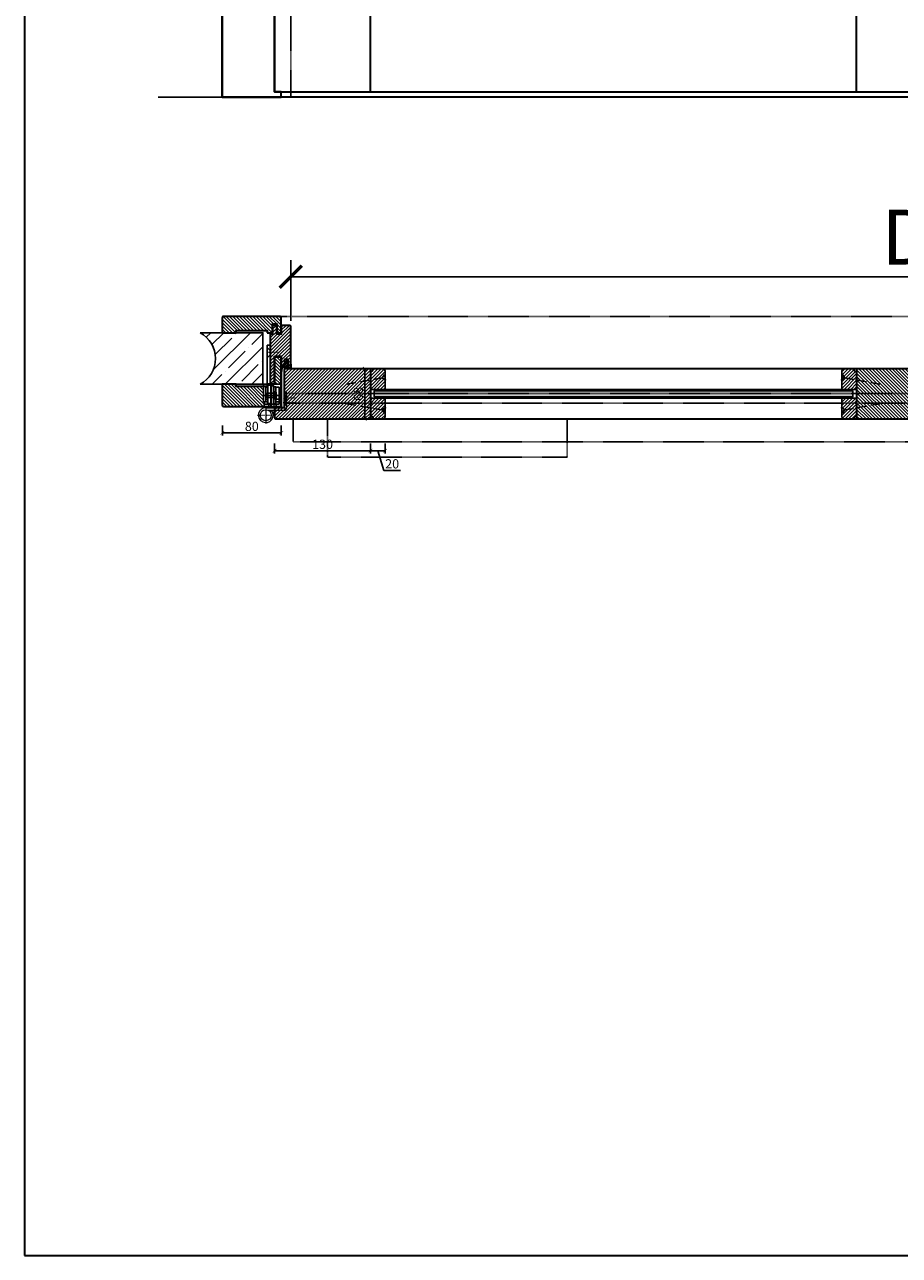
# Model space of a CAD drawing. Units: millimetres. Extents: x 1788 to 11788, y 765 to 5765.
# Drawn here: x 1788 to 2975, y 765 to 2437 of the extents above; entities that cross this region are included whole.
import ezdxf

# ---------------------------------------------------------------- set-up
doc = ezdxf.new("R2010")
doc.units = ezdxf.units.MM
doc.header["$PDMODE"] = 34
doc.header["$PDSIZE"] = 5
doc.linetypes.add('ACAD_ISO10W100', pattern=[18, 12, -3, 0, -3])
doc.linetypes.add('JIS_02_0.7', pattern=[1.35, 0.75, -0.6])
for name, color, linetype in [('Z_Bemaßung-Blau 0.10', 150, 'Continuous'), ('Z_Bemaßung-Blau 0.10 @ 30', 150, 'Continuous'), ('Z_Bemaßung-Blau 0.10 @ 5', 150, 'Continuous'), ('Z_Beschlag-Grau 0.10', 8, 'Continuous'), ('Z_Linie-Gelb 0.25', 2, 'Continuous'), ('Z_Linie-Rot 0.20', 1, 'Continuous'), ('Z_Schraffur-Grau 0.10', 8, 'Continuous'), ('Z_Strichlkurz-Cyan 0.25', 4, 'JIS_02_0.7'), ('Z_Unsichtbar-Weiß 0.05', 255, 'Continuous'), ('Z_Wand-Grün 0.5', 3, 'Continuous')]:
    doc.layers.add(name, color=color, linetype=linetype)
doc.layers.add('Z_Kontur-Magenta 0.35', color=6, linetype='Continuous', lineweight=35)
doc.styles.get("Standard").update_dxf_attribs({"font": 'ARIAL.TTF', "height": 2.5})
doc.dimstyles.new('Bem_Automatisch', dxfattribs={"dimtxt": 2.5, "dimasz": 1, "dimexe": 0.75, "dimexo": 0.75, "dimgap": 0.5, "dimtad": 1, "dimdec": 0, "dimtxsty": 'Standard', "dimblk": 'ARCHTICK', "dimcen": 0, "dimclrd": 256, "dimclre": 256, "dimclrt": 256, "dimadec": 0, "dimazin": 0, "dimtfac": 1, "dimtdec": 0, "dimtmove": 1, "dimatfit": 2, "dimfxl": 0, "dimtolj": 1, "dimtzin": 0, "dimlwd": -1, "dimlwe": -1, "dimarcsym": 0})
pattern_1 = [(135, (-900, 1e-12), (-2.245064, -2.245064), [])]
pattern_2 = [(45, (-900, 1e-12), (-2.245064, 2.245064), [])]

# ---------------------------------------------------------------- blocks, each defined once
blk = doc.blocks.new('*U32')
at = {"layer": 'Z_Beschlag-Grau 0.10', "linetype": 'ByBlock'}
for points in [[(25, -31), (1819, -31), (1819, 0), (25, 0)], [(72, 0), (397, 0), (397, -52), (72, -52)], [(1772, 0), (1447, 0), (1447, -52), (1772, -52)]]:
    blk.add_lwpolyline(points, close=True, dxfattribs=at)
blk = doc.blocks.new('_ArchTick')
at = {"color": 0, "linetype": 'ByBlock', "const_width": 0.15}
blk.add_lwpolyline([(-0.5, -0.5), (0.5, 0.5)], dxfattribs=at)
blk = doc.blocks.new('*D200')
at = {"layer": 'Defpoints', "color": 0, "transparency": 16777216}
for p in [(3949.4, 2094.2), (2149.4, 1981), (3949.4, 1978)]:
    blk.add_point(p, dxfattribs=at)
at = {"layer": 'Z_Bemaßung-Blau 0.10', "transparency": 16777216}
for p, q in [((2149.4, 2034.2), (2149.4, 2116.7)), ((3949.4, 2034.2), (3949.4, 2116.7)), ((2149.4, 2094.2), (3949.4, 2094.2))]:
    blk.add_line(p, q, dxfattribs=at)
at = {"layer": 'Z_Bemaßung-Blau 0.10', "transparency": 16777216, "xscale": 30, "yscale": 30, "zscale": 30, "rotation": 180}
blk.add_blockref('_ArchTick', (2149.4, 2094.2), dxfattribs=at)
at = {"layer": 'Z_Bemaßung-Blau 0.10', "transparency": 16777216, "xscale": 30, "yscale": 30, "zscale": 30}
blk.add_blockref('_ArchTick', (3949.4, 2094.2), dxfattribs=at)
at = {"layer": 'Z_Bemaßung-Blau 0.10', "transparency": 16777216, "insert": (3049.4, 2148), "char_height": 75, "attachment_point": 5}
blk.add_mtext('\\A1;DGL', dxfattribs=at)
blk = doc.blocks.new('Glutz_909901 GX ohne')
for p, q in [((0, 30), (-24, 30)), ((-24, 30), (-24, 6)), ((-21, 26), (-18, 26)), ((-21, 26), (-21, 6)), ((-21, 20), (-21, 10)), ((-19, 18), (-19.5, 17.5)), ((-19.5, 17.5), (-19.5, 12.5)), ((-19, 18), (-19, 12)), ((-10.5, 18), (-19, 18)), ((-18, 4), (-18, 29)), ((-14, 29), (-18, 29)), ((-14, 29), (-14, 0)), ((-9.5, 17.2), (-10.8, 15)), ((-10.5, 26.5), (-7.5, 26.5)), ((-10.5, 3.5), (-10.5, 26.5)), ((-7.5, 21), (-10.5, 18)), ((-10.5, 18), (-10.5, 12)), ((-10.5, 18), (-7.5, 18)), ((-10.5, 17.5), (-10.5, 18)), ((-10.5, 15.5), (-10.5, 17.5)), ((-9.5, 17.2), (-9.5, 12.8)), ((-9.5, 17.2), (-6.6, 17.2)), ((-7.5, 26.5), (-7.5, 3.5)), ((-7.5, 26), (-3, 26)), ((-3, 26), (-3, 3)), ((-3, 18), (0, 18)), ((0, 30), (0, 0)), ((-25.1, 15), (0, 15)), ((-24, 6), (-18, 6)), ((-23, 6), (-23, 0)), ((-17, 3), (-23, 3)), ((-3, 3), (-23, 3)), ((-23, 0), (0, 0)), ((-21, 10), (-18, 10)), ((-19, 12), (-19.5, 12.5)), ((-19, 12), (-10.5, 12)), ((-18, 4), (-14, 4)), ((-17, 3), (-17, 0)), ((-10.8, 15), (-9.5, 12.8)), ((-10.5, 15), (-10.5, 15.5)), ((-10.5, 14.5), (-10.5, 15)), ((-10.5, 12.5), (-10.5, 14.5)), ((-10.5, 12), (-10.5, 12.5)), ((-10.5, 12), (-7.5, 9)), ((-10.5, 12), (-7.5, 12)), ((-7.5, 3.5), (-10.5, 3.5)), ((-9.5, 16.2), (-6.5, 16.2)), ((-9.5, 13.8), (-6.5, 13.8)), ((-9.5, 12.8), (-6.6, 12.8)), ((-7.5, 6), (-3, 6)), ((-7.2, 10), (-3, 10)), ((-7, 3), (-7, 0)), ((-3, 12), (0, 12))]:
    blk.add_line(p, q)
blk.add_arc((-25, 15), 18.5, 341.0754, 18.9246)
blk = doc.blocks.new('*U196')
at = {"lineweight": 0}
for p, q in [((-15, 76), (-19, 80)), ((-15, 70), (-19, 66)), ((-13.5, 27.5), (-13.5, -2)), ((-10, 27.5), (-13.5, 27.5)), ((-10, 27.5), (-10, -2)), ((7.5, 18.5), (4, 18.5)), ((4, 18.5), (4, -1.5)), ((7.5, -1.5), (7.5, 18.5)), ((6.2, 14.2), (4, 16.4)), ((6.2, 8.2), (4, 10.4)), ((6.2, 8.2), (4, 5.9)), ((6.2, 2.2), (4, -0.1)), ((6.2, 8.2), (6.2, 14.2)), ((6.2, 2.2), (6.2, 8.2)), ((-21, -2), (3.5, -2)), ((3.5, -5.5), (-17.3, -5.5)), ((-15.3, -7.1), (-13.4, -5.5)), ((-10.3, -5.5), (-11, -13))]:
    blk.add_line(p, q, dxfattribs=at)
at = {"linetype": 'JIS_02_0.7', "lineweight": 0}
for p, q in [((-2.7, 73), (-18.7, 73)), ((19, 11.2), (2.5, 11.2)), ((2.5, 5.2), (19.6, 5.2)), ((-32.3, -12), (-9.7, -12)), ((-21, -0.7), (-21, -23.3))]:
    blk.add_line(p, q, dxfattribs=at)
blk.add_lwpolyline([(-19, 83), (-15, 83), (-15, 30), (-19, 30)], close=True)
at = {"lineweight": 0}
blk.add_circle((-21, -12), 7.5, dxfattribs=at)
for centre, radius, start, end in [((-21, -12), 10, 90, 40.5416), ((3.5, -1.5), 4, 270, 0), ((3.5, -1.5), 0.5, 270, 0)]:
    blk.add_arc(centre, radius, start, end, dxfattribs=at)
blk.add_blockref('Glutz_909901 GX ohne', (0, 0))
blk = doc.blocks.new('Goll_S1034')
at = {"layer": 'Z_Beschlag-Grau 0.10'}
for p, q in [((-11.3, 0), (-7.9, 0)), ((-7.9, 4.7), (-6.1, 5.6)), ((-7.9, 0), (-7.8, 0.6)), ((-7.8, 2.9), (-6.6, 3.3)), ((-7.8, 0.6), (-6.6, 0.8)), ((-6.6, 4.6), (-7.7, 4.2)), ((-6.6, 2.6), (-7.7, 2.4)), ((-6.6, 3.3), (-6.6, 4.6)), ((-6.6, 0.8), (-6.6, 2.6)), ((-5.6, 5.6), (-4.1, 4.7)), ((-4.3, 4.2), (-5.4, 4.6)), ((-5.4, 4.6), (-5.4, 3.3)), ((-5.4, 3.3), (-4.2, 2.9)), ((-4.3, 2.4), (-5.4, 2.6)), ((-5.4, 2.6), (-5.4, 0.8)), ((-5.4, 0.8), (-4.2, 0.6)), ((-4.2, 0.6), (-4.1, 0)), ((-4.1, 0), (0, 0)), ((0, 0), (0, 1.2)), ((0.5, 0), (0.5, 1.2)), ((0.5, 0), (0.5, -2.6)), ((-5.6, -3.4), (-11.8, -3.8)), ((-8, -4.2), (-6.9, -4.1)), ((-0.2, -4.1), (-7.9, -5)), ((-6.4, -1.4), (-7.7, -2.7)), ((-7.7, -2.7), (-3.7, -2.3)), ((-0.3, -1.1), (-6.4, -1.4)), ((-6.1, -4), (-6, -4)), ((-5.6, -3.4), (-4.2, -3)), ((-5.2, -3.9), (-5, -3.9)), ((-5, -3.9), (-4.2, -3)), ((-4.2, -3.8), (-3.5, -2.6)), ((-4.2, -3.8), (-1, -3.4)), ((-0.3, -2.7), (-0.3, -1.1))]:
    blk.add_line(p, q, dxfattribs=at)
blk.add_lwpolyline([(-11.6, -3.2, 0.036545), (-10.8, -1.1), (-7.3, -1.4), (-8.6, -2.7)], format="xyb", close=True, dxfattribs=at)
for centre, radius, start, end in [((-7.7, 4.5), 0.25, 115.0947, 286.4662), ((-7.8, 2.6), 0.25, 106.651, 279.484), ((-5.9, 5), 0.6, 64.4906, 115.0947), ((-4.2, 4.5), 0.25, 253.1191, 64.4906), ((-4.2, 2.6), 0.25, 260.1013, 72.9342), ((0.3, 1.1), 0.288, 32.3903, 151.8951), ((8.2, -8.3), 21.2, 156.8641, 180.8264), ((-12.8, -8.4), 0.311, 222.8647, 7.4695), ((20.3, -11.1), 32.8, 167.1634, 175.3288), ((-7.9, -4.6), 0.4, 96.7308, 276.7308), ((-6.9, -4.2), 0.1, 21.2083, 96.7308), ((-6.5, -4), 0.3, 201.2083, 352.2533), ((-6.1, -4.1), 0.1, 96.7308, 172.2533), ((-6, -4.1), 0.1, 21.2083, 96.7308), ((-5.6, -3.9), 0.3, 201.2083, 352.2533), ((-5.2, -4), 0.1, 96.7308, 172.2533), ((-3.7, -2.5), 0.2, 329.8955, 96.503), ((-1, -3.5), 0.1, 21.2083, 96.7308), ((-0.7, -3.4), 0.231, 186.1629, 64.6654), ((-0.5, -3.2), 0.1, 96.7308, 172.2533), ((-0.3, -3), 0.231, 210.8446, 81.8978), ((-0.2, -2.7), 0.1, 179.7926, 243.8481), ((-1.5, -2.6), 2, 312.7555, 359.7926)]:
    blk.add_arc(centre, radius, start, end, dxfattribs=at)
blk = doc.blocks.new('*U136')
at = {"layer": 'Z_Beschlag-Grau 0.10', "linetype": 'ACAD_ISO10W100'}
for p, q in [((-3.9, 0.7), (-54.2, 9.6)), ((0.7, 3.9), (-3.9, 0.7)), ((-3.9, 0.7), (-0.7, -3.9))]:
    blk.add_line(p, q, dxfattribs=at)
at = {"layer": 'Z_Beschlag-Grau 0.10'}
blk.add_line((-0.7, -3.9), (0.7, 3.9), dxfattribs=at)
blk = doc.blocks.new('*D201')
at = {"layer": 'Defpoints', "color": 0, "transparency": 16777216}
for p in [(2056.4, 1934), (2136.4, 1933.2), (2136.4, 1882.2)]:
    blk.add_point(p, dxfattribs=at)
at = {"layer": 'Z_Bemaßung-Blau 0.10', "transparency": 16777216}
for p, q in [((2056.4, 1892.2), (2056.4, 1878.5)), ((2136.4, 1892.2), (2136.4, 1878.5)), ((2056.4, 1882.2), (2136.4, 1882.2))]:
    blk.add_line(p, q, dxfattribs=at)
at = {"layer": 'Z_Bemaßung-Blau 0.10', "transparency": 16777216, "xscale": 5, "yscale": 5, "zscale": 5, "rotation": 180}
blk.add_blockref('_ArchTick', (2056.4, 1882.2), dxfattribs=at)
at = {"layer": 'Z_Bemaßung-Blau 0.10', "transparency": 16777216, "xscale": 5, "yscale": 5, "zscale": 5}
blk.add_blockref('_ArchTick', (2136.4, 1882.2), dxfattribs=at)
at = {"layer": 'Z_Bemaßung-Blau 0.10', "transparency": 16777216, "insert": (2096.4, 1891.1), "char_height": 12.5, "attachment_point": 5}
blk.add_mtext('\\A1;80', dxfattribs=at)
blk = doc.blocks.new('*D202')
at = {"layer": 'Defpoints', "color": 0, "transparency": 16777216}
for p in [(2162.9, 1969.2), (2128.9, 1901.2), (2249.8, 1901.2)]:
    blk.add_point(p, dxfattribs=at)
at = {"layer": 'Z_Bemaßung-Blau 0.10', "transparency": 16777216}
for p, q in [((2239.8, 1969.2), (2253.6, 1969.2)), ((2249.8, 1969.2), (2249.8, 1901.2)), ((2239.8, 1901.2), (2253.6, 1901.2))]:
    blk.add_line(p, q, dxfattribs=at)
at = {"layer": 'Z_Bemaßung-Blau 0.10', "transparency": 16777216, "xscale": 5, "yscale": 5, "zscale": 5}
for p, rotation in [((2249.8, 1969.2), 90), ((2249.8, 1901.2), 270)]:
    blk.add_blockref('_ArchTick', p, dxfattribs=dict(at, rotation=rotation))
at = {"layer": 'Z_Bemaßung-Blau 0.10', "transparency": 16777216, "insert": (2240.9, 1935.2), "char_height": 12.5, "attachment_point": 5, "rotation": 90}
blk.add_mtext('\\A1;68', dxfattribs=at)
blk = doc.blocks.new('*D203')
at = {"layer": 'Defpoints', "color": 0, "transparency": 16777216}
for p in [(2127.4, 1909.5), (2257.4, 1905.2), (2257.4, 1858)]:
    blk.add_point(p, dxfattribs=at)
at = {"layer": 'Z_Bemaßung-Blau 0.10', "transparency": 16777216}
for p, q in [((2127.4, 1868), (2127.4, 1854.2)), ((2127.4, 1858), (2257.4, 1858)), ((2257.4, 1868), (2257.4, 1854.2))]:
    blk.add_line(p, q, dxfattribs=at)
at = {"layer": 'Z_Bemaßung-Blau 0.10', "transparency": 16777216, "xscale": 5, "yscale": 5, "zscale": 5, "rotation": 180}
blk.add_blockref('_ArchTick', (2127.4, 1858), dxfattribs=at)
at = {"layer": 'Z_Bemaßung-Blau 0.10', "transparency": 16777216, "xscale": 5, "yscale": 5, "zscale": 5}
blk.add_blockref('_ArchTick', (2257.4, 1858), dxfattribs=at)
at = {"layer": 'Z_Bemaßung-Blau 0.10', "transparency": 16777216, "insert": (2192.4, 1866.8), "char_height": 12.5, "attachment_point": 5}
blk.add_mtext('\\A1;130', dxfattribs=at)
blk = doc.blocks.new('*D204')
at = {"layer": 'Defpoints', "color": 0, "transparency": 16777216}
for p in [(2277.4, 1925.7), (2257.4, 1909.5), (2277.4, 1858)]:
    blk.add_point(p, dxfattribs=at)
at = {"layer": 'Z_Bemaßung-Blau 0.10', "transparency": 16777216}
for p, q in [((2257.4, 1868), (2257.4, 1854.2)), ((2257.4, 1858), (2277.4, 1858)), ((2267.4, 1858), (2275.4, 1831.3)), ((2277.4, 1868), (2277.4, 1854.2)), ((2275.4, 1831.3), (2298.4, 1831.3))]:
    blk.add_line(p, q, dxfattribs=at)
at = {"layer": 'Z_Bemaßung-Blau 0.10', "transparency": 16777216, "xscale": 5, "yscale": 5, "zscale": 5, "rotation": 180}
blk.add_blockref('_ArchTick', (2257.4, 1858), dxfattribs=at)
at = {"layer": 'Z_Bemaßung-Blau 0.10', "transparency": 16777216, "xscale": 5, "yscale": 5, "zscale": 5}
blk.add_blockref('_ArchTick', (2277.4, 1858), dxfattribs=at)
at = {"layer": 'Z_Bemaßung-Blau 0.10', "transparency": 16777216, "insert": (2286.9, 1840.2), "char_height": 12.5, "attachment_point": 5}
blk.add_mtext('\\A1;20', dxfattribs=at)
blk = doc.blocks.new('*U63')
at = {"layer": 'Z_Schraffur-Grau 0.10'}
h = blk.add_hatch(dxfattribs=at)
h.set_pattern_fill('ANSI35', color=256, scale=4, style=0)
h.set_pattern_definition([(45, (-370997.47, -117004.307), (-17.9605122, 17.9605122), []), (45, (-370979.51, -117004.307), (-17.9605122, 17.9605122), [31.75, -6.35, 0, -6.35])])
h.paths.add_polyline_path([(-95, 2, -0.591734), (-95, -68), (-10, -68), (-10, 2)])
at = {"layer": 'Z_Unsichtbar-Weiß 0.05'}
blk.add_arc((-114.2, -33), 39.9, 298.7715, 61.2285, dxfattribs=at)
at = {"layer": 'Z_Wand-Grün 0.5'}
blk.add_lwpolyline([(-95, 2), (-10, 2), (-10, -68), (-95, -68)], dxfattribs=at)

msp = doc.modelspace()

# ---------------------------------------------------------------- hatches: boundary and pattern name
at = {"layer": 'Z_Schraffur-Grau 0.10'}
h = msp.add_hatch(dxfattribs=at)
h.set_pattern_fill('ANSI31', color=256, angle=90)
h.set_pattern_definition(pattern_1)
h.paths.add_polyline_path([(2124.37, 2030.2), (2130.37, 2030.2), (2130.37, 2018.2), (2136.37, 2018.2), (2136.37, 2026.2), (2136.37, 2038.7, 0.4142136), (2134.87, 2040.2), (2057.87, 2040.2, 0.4142136), (2056.37, 2038.7), (2056.37, 2018.2), (2075.37, 2018.2), (2075.37, 2021.2), (2117.37, 2021.2), (2117.37, 2018.2), (2124.37, 2018.2), (2124.37, 2025.2)])
h = msp.add_hatch(dxfattribs=at)
h.set_pattern_fill('ANSI31', color=256, style=0)
h.set_pattern_definition(pattern_2)
h.paths.add_polyline_path([(2149.37, 2026.7, 0.4142136), (2147.87, 2028.2), (2136.37, 2028.2), (2136.37, 2016.2), (2130.37, 2016.2), (2130.37, 2027.2), (2129.37, 2028.2), (2125.37, 2028.2), (2124.37, 2027.2), (2124.37, 2016.2), (2121.37, 2016.2), (2121.37, 1948.2), (2127.37, 1948.2), (2127.37, 1986.2), (2136.37, 1986.2), (2136.37, 1974.2), (2141.37, 1974.2), (2141.37, 1982.2), (2145.37, 1982.2), (2145.37, 1974.2), (2149.37, 1974.2)])
h = msp.add_hatch(dxfattribs=at)
h.set_pattern_fill('ANSI31', color=256, angle=90)
h.set_pattern_definition(pattern_1)
edge = h.paths.add_edge_path()
edge.add_line((2112.37, 1948.2), (2136.37, 1948.2))
edge.add_line((2136.37, 1948.2), (2136.37, 1984.2))
edge.add_line((2136.37, 1984.2), (2135.37, 1985.2))
edge.add_line((2135.37, 1985.2), (2128.37, 1985.2))
edge.add_line((2128.37, 1985.2), (2127.37, 1984.2))
edge.add_line((2127.37, 1984.2), (2127.37, 1948.2))
edge.add_line((2127.37, 1948.2), (2112.37, 1948.2))
edge.add_line((2112.37, 1948.2), (2112.37, 1945.2))
edge.add_line((2112.37, 1945.2), (2075.37, 1945.2))
edge.add_line((2075.37, 1945.2), (2075.37, 1948.2))
edge.add_line((2075.37, 1948.2), (2056.37, 1948.2))
edge.add_line((2056.37, 1948.2), (2056.37, 1919.7))
edge.add_arc((2057.87, 1919.7), 1.5, 180, 270)
edge.add_line((2057.87, 1918.2), (2113.37, 1918.2))
edge.add_line((2113.37, 1918.2), (2113.37, 1924.2))
edge.add_line((2113.37, 1924.2), (2112.37, 1924.2))
edge.add_line((2112.37, 1924.2), (2112.37, 1927.82))
edge.add_line((2112.37, 1927.82), (2112.37, 1931.9))
edge.add_line((2112.37, 1931.9), (2112.37, 1948.2))
h = msp.add_hatch(dxfattribs=at)
h.set_pattern_fill('ANSI31', color=256, style=0)
h.set_pattern_definition(pattern_2)
h.paths.add_polyline_path([(2257.37, 1969.2), (2141.87, 1969.2, 0.4142136), (2140.37, 1967.7), (2140.37, 1916.2), (2127.37, 1916.2), (2127.37, 1902.7, 0.4142136), (2128.87, 1901.2), (2257.37, 1901.2)])
h.paths.add_polyline_path([(2253.9, 1922.42), (2253.9, 1948.09), (2228.14, 1948.09), (2228.14, 1922.42)], flags=24)
h = msp.add_hatch(dxfattribs=at)
h.set_pattern_fill('ANSI31', color=256, style=0)
h.set_pattern_definition([(45, (1688.7738, 1794.7656), (-2.245064, 2.245064), [])])
h.paths.add_polyline_path([(2277.37, 1966.2, 0.4142136), (2274.37, 1969.2), (2263.07, 1969.2, 0.2275896), (2261.51, 1968.45), (2259.15, 1965.57, -0.225991), (2258.37, 1965.2), (2257.37, 1965.2), (2257.37, 1941.2), (2277.37, 1941.2)])
h = msp.add_hatch(dxfattribs=at)
h.set_pattern_fill('ANSI31', color=256, style=0)
h.set_pattern_definition([(45, (2138.7738, 1794.7656), (-2.245064, 2.245064), [])])
h.paths.add_polyline_path([(2897.37, 1941.2), (2917.37, 1941.2), (2917.37, 1965.2), (2916.37, 1965.2, -0.2232903), (2915.6, 1965.56), (2913.2, 1968.49, 0.2216947), (2911.67, 1969.2), (2900.37, 1969.2, 0.4142136), (2897.37, 1966.2)])
h = msp.add_hatch(dxfattribs=at)
h.set_pattern_fill('ANSI31', color=256, angle=90)
h.paths.add_polyline_path([(3060.37, 1948.2), (3051.87, 1948.2), (3051.87, 1953.2), (3073.37, 1953.2), (3073.37, 1967.7, 0.4142136), (3071.87, 1969.2), (2917.37, 1969.2), (2917.37, 1901.2), (3045.87, 1901.2, 0.4142136), (3047.37, 1902.7), (3047.37, 1918.2), (3060.37, 1918.2)])
h = msp.add_hatch(dxfattribs=at)
h.set_pattern_fill('AR-CONC', color=256, scale=0.02)
h.set_pattern_definition([(50, (-2778.455, 1258.206), (3.6436934, -0.3187817), [0.381, -4.191]), (355, (-2778.455, 1258.206), (-0.7048684, 3.821137), [0.3048, -3.3528117]), (100.451445, (-2778.1514, 1258.1793), (2.938825, 3.502355), [0.3238002, -3.561805]), (46.1842, (-2778.455, 1259.222), (5.4215808, -0.8408466), [0.5715, -6.2865]), (96.63556, (-2778.003, 1259.152), (4.7480827, 4.9485225), [0.4857005, -5.342712]), (351.18415, (-2778.455, 1259.222), (4.7480827, 4.9485225), [0.4571993, -5.0291946]), (21, (-2777.947, 1258.968), (3.0322878, -2.045304), [0.381, -4.191]), (326, (-2777.947, 1258.968), (1.2360406, 3.6837593), [0.3048, -3.3528]), (71.451445, (-2777.6944, 1258.7974), (4.2683284, 1.6384554), [0.3238002, -3.5617988]), (37.5, (-2778.455, 1258.2059), (0.06177207, 1.69110078), [0, -3.31216, 0, -3.4036, 0, -3.3655]), (7.5, (-2778.455, 1258.2059), (1.33639325, 2.0036115), [0, -1.94056, 0, -3.23596, 0, -1.2827]), (327.5, (-2779.5879, 1258.2059), (2.7118119, -0.11457488), [0, -1.27, 0, -3.9624, 0, -5.2578]), (317.5, (-2780.096, 1258.2059), (2.9625836, 0.5085298), [0, -1.651, 0, -2.63144, 0, -3.7338])])
h.paths.add_polyline_path([(2262.37, 1939.2), (2262.37, 1931.2), (2912.37, 1931.2), (2912.37, 1939.2)])
h = msp.add_hatch(dxfattribs=at)
h.set_pattern_fill('ANSI37', color=256, scale=0.5, style=0)
h.set_pattern_definition([(45, (-924, 14), (-1.122532, 1.122532), []), (135, (-924, 14), (-1.122532, -1.122532), [])])
h.paths.add_polyline_path([(2277.37, 1941.2), (2267.37, 1941.2), (2267.37, 1939.2), (2277.37, 1939.2)])
h = msp.add_hatch(dxfattribs=at)
h.set_pattern_fill('ANSI37', color=256, scale=0.5, style=0)
h.set_pattern_definition([(45, (-294, 14), (-1.122532, 1.122532), []), (135, (-294, 14), (-1.122532, -1.122532), [])])
h.paths.add_polyline_path([(2907.37, 1941.2), (2897.37, 1941.2), (2897.37, 1939.2), (2907.37, 1939.2)])
h = msp.add_hatch(dxfattribs=at)
h.set_pattern_fill('ANSI31', color=256, style=0)
h.set_pattern_definition([(45, (1688.7738, 1793.7656), (-2.245064, 2.245064), [])])
h.paths.add_polyline_path([(2277.37, 1929.2), (2257.37, 1929.2), (2257.37, 1905.2), (2258.37, 1905.2, -0.2232903), (2259.14, 1904.84), (2261.54, 1901.91, 0.2216947), (2263.07, 1901.2), (2274.37, 1901.2, 0.4142136), (2277.37, 1904.2)])
h = msp.add_hatch(dxfattribs=at)
h.set_pattern_fill('ANSI37', color=256, scale=0.5, style=0)
h.set_pattern_definition([(45, (-924, 4), (-1.122532, 1.122532), []), (135, (-924, 4), (-1.122532, -1.122532), [])])
h.paths.add_polyline_path([(2277.37, 1931.2), (2267.37, 1931.2), (2267.37, 1929.2), (2277.37, 1929.2)])
h = msp.add_hatch(dxfattribs=at)
h.set_pattern_fill('ANSI37', color=256, scale=0.5, style=0)
h.set_pattern_definition([(45, (-294, 4), (-1.122532, 1.122532), []), (135, (-294, 4), (-1.122532, -1.122532), [])])
h.paths.add_polyline_path([(2907.37, 1931.2), (2897.37, 1931.2), (2897.37, 1929.2), (2907.37, 1929.2)])
h = msp.add_hatch(dxfattribs=at)
h.set_pattern_fill('ANSI31', color=256, style=0)
h.set_pattern_definition([(45, (2138.7738, 1793.7656), (-2.245064, 2.245064), [])])
h.paths.add_polyline_path([(2897.37, 1904.2, 0.4142136), (2900.37, 1901.2), (2911.67, 1901.2, 0.2275896), (2913.23, 1901.95), (2915.6, 1904.83, -0.225991), (2916.37, 1905.2), (2917.37, 1905.2), (2917.37, 1929.2), (2897.37, 1929.2)])

# ---------------------------------------------------------------- linework, layer by layer
at = {"layer": 'Z_Kontur-Magenta 0.35'}
msp.add_lwpolyline([(1788, 765.45), (11788, 765.45), (11788, 5765.45), (1788, 5765.45)], close=True, dxfattribs=at)
at = {"layer": 'Z_Kontur-Magenta 0.35', "flags": 128}
for points in [[(4042.37, 2338.2), (2056.37, 2338.2), (2056.37, 4431.2), (4042.37, 4431.2)], [(2056.37, 4431.2), (2056.37, 4431.2), (2056.37, 2338.2), (2136.37, 2338.2), (2136.37, 2345.2), (2127.37, 2345.2), (2127.37, 4360.2), (2127.37, 4360.2)], [(2127.37, 2345.2), (3047.37, 2345.2), (3047.37, 4360.2), (2127.37, 4360.2)]]:
    msp.add_lwpolyline(points, close=True, dxfattribs=at)
for points in [[(2257.37, 2345.2), (2257.37, 2475.2)], [(2917.37, 2345.2), (2917.37, 2475.2)], [(2127.37, 1986.2), (2136.37, 1986.2), (2136.37, 1918.2)]]:
    msp.add_lwpolyline(points, dxfattribs=at)
for points in [[(2117.37, 2018.2), (2124.37, 2018.2), (2124.37, 2025.2), (2124.37, 2030.2), (2130.37, 2030.2), (2130.37, 2018.2), (2136.37, 2018.2), (2136.37, 2026.2), (2136.37, 2038.7, 0.4142136), (2134.87, 2040.2), (2057.87, 2040.2, 0.4142136), (2056.37, 2038.7), (2056.37, 2018.2), (2075.37, 2018.2), (2075.37, 2021.2), (2117.37, 2021.2), (2117.37, 2018.2)], [(2136.37, 1974.2), (2141.37, 1974.2), (2141.37, 1982.2), (2145.37, 1982.2), (2145.37, 1974.2), (2149.37, 1974.2), (2149.37, 2026.7, 0.4142136), (2147.87, 2028.2), (2136.37, 2028.2), (2136.37, 2016.2), (2130.37, 2016.2), (2130.37, 2027.2), (2129.37, 2028.2), (2125.37, 2028.2), (2124.37, 2027.2), (2124.37, 2016.2), (2121.37, 2016.2), (2121.37, 1948.2), (2121.37, 1948.2), (2121.37, 1948.2), (2121.37, 1948.2), (2127.37, 1948.2), (2127.37, 1948.2), (2127.37, 1986.2)]]:
    msp.add_lwpolyline(points, format="xyb", dxfattribs=at)
msp.add_lwpolyline([(2135.37, 1985.2), (2128.37, 1985.2), (2127.37, 1984.2), (2127.37, 1948.2), (2127.37, 1948.2), (2117.37, 1948.2), (2117.37, 1945.2), (2117.37, 1945.2), (2075.37, 1945.2), (2075.37, 1948.2), (2075.37, 1948.2), (2075.37, 1948.2), (2056.37, 1948.2), (2056.37, 1919.7, 0.4142136), (2057.87, 1918.2), (2136.37, 1918.2), (2136.37, 1984.2)], format="xyb", close=True, dxfattribs=at)
at = {"layer": 'Z_Kontur-Magenta 0.35'}
msp.add_lwpolyline([(3045.87, 1901.2, 0.4142136), (3047.37, 1902.7), (3047.37, 1918.2), (3060.37, 1918.2), (3060.37, 1948.2), (3051.87, 1948.2), (3051.87, 1953.2), (3073.37, 1953.2), (3073.37, 1967.7, 0.4142136), (3071.87, 1969.2), (2141.87, 1969.2, 0.4142136), (2140.37, 1967.7), (2140.37, 1916.2), (2127.37, 1916.2), (2127.37, 1902.7, 0.4142136), (2128.87, 1901.2)], format="xyb", close=True, dxfattribs=at)
for points in [[(2257.37, 1969.2), (2257.37, 1901.2)], [(2917.37, 1969.2), (2917.37, 1901.2)]]:
    msp.add_lwpolyline(points, dxfattribs=at)
at = {"layer": 'Z_Linie-Gelb 0.25'}
for points in [[(2263.07, 1969.2, 0.2216947), (2261.54, 1968.49), (2259.15, 1965.57, -0.225991), (2258.37, 1965.2), (2257.37, 1965.2), (2257.37, 1941.2), (2277.37, 1941.2), (2277.37, 1966.2, 0.4142136), (2274.37, 1969.2), (2263.07, 1969.2), (2263.83, 1969.2)], [(2911.67, 1969.2, -0.2216947), (2913.2, 1968.49), (2915.6, 1965.57, 0.225991), (2916.37, 1965.2), (2917.37, 1965.2), (2917.37, 1941.2), (2897.37, 1941.2), (2897.37, 1966.2, -0.4142136), (2900.37, 1969.2), (2911.67, 1969.2), (2910.91, 1969.2)], [(2263.07, 1901.2, -0.2216947), (2261.54, 1901.91), (2259.15, 1904.83, 0.225991), (2258.37, 1905.2), (2257.37, 1905.2), (2257.37, 1929.2), (2277.37, 1929.2), (2277.37, 1904.2, -0.4142136), (2274.37, 1901.2), (2263.07, 1901.2), (2263.83, 1901.2)], [(2911.67, 1901.2, 0.2216947), (2913.2, 1901.91), (2915.6, 1904.83, -0.225991), (2916.37, 1905.2), (2917.37, 1905.2), (2917.37, 1929.2), (2897.37, 1929.2), (2897.37, 1904.2, 0.4142136), (2900.37, 1901.2), (2911.67, 1901.2), (2910.91, 1901.2)]]:
    msp.add_lwpolyline(points, format="xyb", dxfattribs=at)
for points in [[(2262.37, 1931.2), (2912.37, 1931.2), (2912.37, 1939.2), (2262.37, 1939.2)], [(2277.37, 1939.2), (2267.37, 1939.2), (2267.37, 1941.2), (2277.37, 1941.2), (2277.37, 1939.2)], [(2897.37, 1939.2), (2907.37, 1939.2), (2907.37, 1941.2), (2897.37, 1941.2), (2897.37, 1939.2)], [(2277.37, 1929.2), (2267.37, 1929.2), (2267.37, 1931.2), (2277.37, 1931.2), (2277.37, 1929.2)], [(2897.37, 1929.2), (2907.37, 1929.2), (2907.37, 1931.2), (2897.37, 1931.2), (2897.37, 1929.2)]]:
    msp.add_lwpolyline(points, close=True, dxfattribs=at)
at = {"layer": 'Z_Linie-Rot 0.20'}
for points in [[(2277.37, 1941.2), (2897.37, 1941.2), (2897.37, 1939.2), (2277.37, 1939.2)], [(2277.37, 1931.2), (2897.37, 1931.2), (2897.37, 1929.2), (2277.37, 1929.2)]]:
    msp.add_lwpolyline(points, close=True, dxfattribs=at)
at = {"layer": 'Z_Strichlkurz-Cyan 0.25'}
msp.add_line((2134.87, 2040.2), (3963.87, 2040.2), dxfattribs=at)
for points in [[(2149.37, 4338.2), (3949.37, 4338.2), (3949.37, 2338.2), (2149.37, 2338.2)], [(2140.37, 1922.7), (3060.37, 1922.7), (3060.37, 1935.7), (2140.37, 1935.7)]]:
    msp.add_lwpolyline(points, close=True, dxfattribs=at)
at = {"layer": 'Z_Wand-Grün 0.5'}
msp.add_line((4122.37, 2338.2), (1969.37, 2338.2), dxfattribs=at)

# ---------------------------------------------------------------- block references
for name, p in [('*U63', (2121.37, 2016.2)), ('Goll_S1034', (2149.37, 1974.2))]:
    msp.add_blockref(name, p)
at = {"linetype": 'JIS_02_0.7'}
msp.add_blockref('*U32', (2127.37, 1901.2), dxfattribs=at)
at = {"layer": 'Z_Beschlag-Grau 0.10'}
for name, p in [('*U196', (2136.37, 1918.2)), ('*U136', (2277.37, 1912.7))]:
    msp.add_blockref(name, p, dxfattribs=at)
at = {"layer": 'Z_Beschlag-Grau 0.10', "xscale": -1, "rotation": 180}
msp.add_blockref('*U136', (2277.37, 1957.7), dxfattribs=at)
at = {"layer": 'Z_Beschlag-Grau 0.10', "rotation": 180}
msp.add_blockref('*U136', (2897.37, 1957.7), dxfattribs=at)
at = {"layer": 'Z_Beschlag-Grau 0.10', "xscale": -1}
msp.add_blockref('*U136', (2897.37, 1912.7), dxfattribs=at)

# ---------------------------------------------------------------- dimensions: what is measured, and where the dimension line sits
at = {"layer": 'Z_Bemaßung-Blau 0.10 @ 30'}
dim = msp.add_linear_dim(base=(3949.37, 2094.2), p1=(2149.37, 1980.95), p2=(3949.37, 1977.95), text='DGL', dimstyle='Bem_Automatisch', override={"dimscale": 30, "dimpost": '<>', "dimtix": 0, "dimtofl": 1, "dimtmove": 1, "dimatfit": 2}, dxfattribs=at)
dim.commit()
dim.dimension.update_dxf_attribs({"geometry": '*D200', "text_midpoint": (3049.37, 2147.98)})
at = {"layer": 'Z_Bemaßung-Blau 0.10 @ 5'}
dim = msp.add_linear_dim(base=(2249.81, 1901.2), p1=(2162.87, 1969.2), p2=(2128.87, 1901.2), angle=90, dimstyle='Bem_Automatisch', override={"dimscale": 5, "dimtix": 0, "dimtofl": 1, "dimtmove": 1, "dimatfit": 2}, dxfattribs=at)
dim.commit()
dim.dimension.update_dxf_attribs({"geometry": '*D202', "text_midpoint": (2240.93, 1935.2)})
for base, p1, p2, picture, middle in [((2136.37, 1882.2), (2056.37, 1933.95), (2136.37, 1933.2), '*D201', (2096.37, 1891.08)), ((2277.37, 1857.95), (2257.37, 1909.45), (2277.37, 1925.66), '*D204', (2277.87, 1840.19)), ((2257.37, 1857.95), (2127.37, 1909.45), (2257.37, 1905.2), '*D203', (2192.37, 1866.84))]:
    dim = msp.add_linear_dim(base=base, p1=p1, p2=p2, dimstyle='Bem_Automatisch', override={"dimscale": 5, "dimtix": 0, "dimtofl": 1, "dimtmove": 1, "dimatfit": 2}, dxfattribs=at)
    dim.commit()
    dim.dimension.update_dxf_attribs({"geometry": picture, "text_midpoint": middle})

doc.saveas('drawing.dxf')
